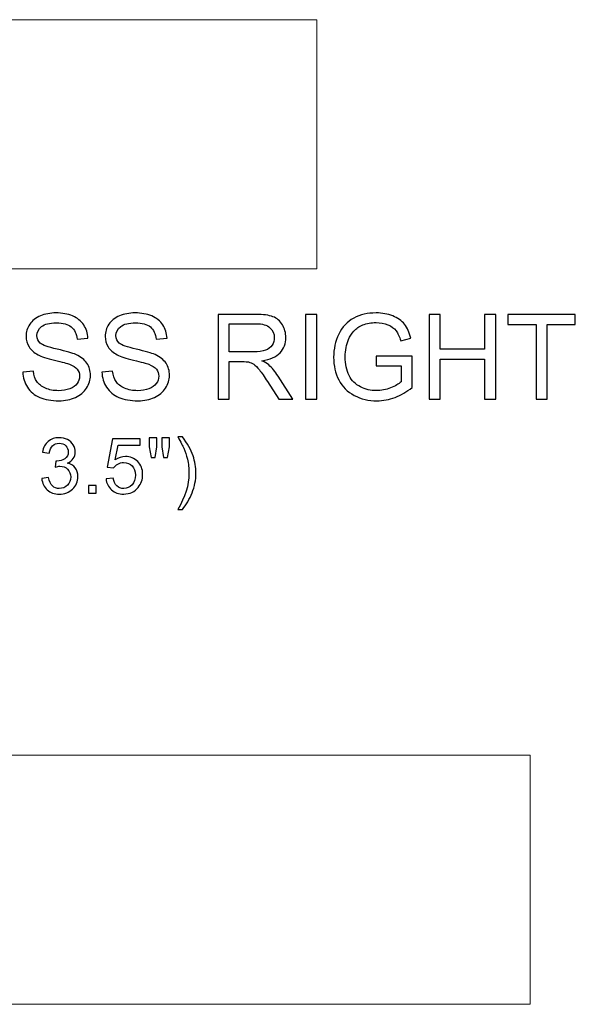
# Model space of a CAD drawing. Units: inches. Extents: x 22.9 to 70.2, y -41.1 to 7.1.
# Drawn here: x 31.2 to 39, y -6.7 to 7.1 of the extents above; entities that cross this region are included whole.
import ezdxf

# ---------------------------------------------------------------- set-up
doc = ezdxf.new("R2010")
doc.units = ezdxf.units.IN
doc.header["$MEASUREMENT"] = 0
doc.layers.add('Layer 1', color=7, linetype='Continuous')

msp = doc.modelspace()

# ---------------------------------------------------------------- linework, layer by layer
at = {"layer": 'Layer 1', "color": 250, "lineweight": 9}
for points in [[(28.403, 3.631), (28.381, 3.631), (28.353, 3.636), (28.347, 3.656), (28.347, 3.656), (28.347, 3.656), (28.318, 3.841), (28.318, 3.841), (28.318, 3.841), (28.316, 3.867), (28.303, 3.872), (28.288, 3.874), (28.288, 3.874), (28.288, 3.874), (28.153, 3.894), (28.153, 3.894), (28.153, 3.894), (28.122, 3.9), (28.103, 3.919), (28.103, 3.944), (28.103, 3.944), (28.101, 4.225), (27.927, 4.427), (27.67, 4.447), (27.67, 4.447), (27.634, 4.45), (27.58, 4.462), (27.58, 4.495), (27.58, 4.495), (27.58, 4.495), (27.58, 4.662), (27.58, 4.662), (27.58, 4.662), (25.804, 4.947), (26.19, 7.131), (27.58, 7.131), (27.58, 7.131), (27.58, 7.131), (35.388, 7.131), (35.388, 7.131), (35.388, 7.131), (35.388, 7.131), (35.388, 3.631), (35.388, 3.631), (35.388, 3.631), (35.388, 3.631), (28.403, 3.631), (28.403, 3.631)], [(28.403, -6.696), (28.381, -6.696), (28.353, -6.691), (28.347, -6.671), (28.347, -6.671), (28.347, -6.671), (28.318, -6.486), (28.318, -6.486), (28.318, -6.486), (28.316, -6.46), (28.303, -6.455), (28.288, -6.453), (28.288, -6.453), (28.288, -6.453), (28.153, -6.433), (28.153, -6.433), (28.153, -6.433), (28.122, -6.427), (28.103, -6.408), (28.103, -6.384), (28.103, -6.384), (28.101, -6.102), (27.927, -5.9), (27.67, -5.88), (27.67, -5.88), (27.634, -5.878), (27.58, -5.865), (27.58, -5.832), (27.58, -5.832), (27.58, -5.832), (27.58, -5.666), (27.58, -5.666), (27.58, -5.666), (25.804, -5.38), (26.19, -3.196), (27.58, -3.196), (27.58, -3.196), (27.58, -3.196), (38.388, -3.196), (38.388, -3.196), (38.388, -3.196), (38.388, -3.196), (38.388, -6.696), (38.388, -6.696), (38.388, -6.696), (38.388, -6.696), (28.403, -6.696), (28.403, -6.696)]]:
    msp.add_open_spline(points, degree=3, knots=[0, 0, 0, 0, 0.083333, 0.083333, 0.083333, 0.083333, 0.166667, 0.166667, 0.166667, 0.166667, 0.25, 0.25, 0.25, 0.25, 0.333333, 0.333333, 0.333333, 0.333333, 0.416667, 0.416667, 0.416667, 0.416667, 0.5, 0.5, 0.5, 0.5, 0.583333, 0.583333, 0.583333, 0.583333, 0.666667, 0.666667, 0.666667, 0.666667, 0.75, 0.75, 0.75, 0.75, 0.833333, 0.833333, 0.833333, 0.833333, 0.916667, 0.916667, 0.916667, 0.916667, 1, 1, 1, 1], dxfattribs=at)
at = {"layer": 'Layer 1', "color": 250}
for points, knots in [([(31.259, 2.183), (31.259, 2.183), (31.408, 2.196), (31.408, 2.196), (31.408, 2.196), (31.415, 2.136), (31.431, 2.087), (31.457, 2.049), (31.457, 2.049), (31.483, 2.011), (31.523, 1.98), (31.577, 1.956), (31.577, 1.956), (31.631, 1.933), (31.693, 1.921), (31.76, 1.921), (31.76, 1.921), (31.821, 1.921), (31.874, 1.93), (31.92, 1.948), (31.92, 1.948), (31.966, 1.966), (32, 1.99), (32.023, 2.021), (32.023, 2.021), (32.045, 2.053), (32.057, 2.087), (32.057, 2.124), (32.057, 2.124), (32.057, 2.161), (32.046, 2.194), (32.024, 2.222), (32.024, 2.222), (32.002, 2.25), (31.966, 2.273), (31.917, 2.292), (31.917, 2.292), (31.885, 2.304), (31.814, 2.324), (31.704, 2.35), (31.704, 2.35), (31.595, 2.377), (31.518, 2.401), (31.474, 2.425), (31.474, 2.425), (31.417, 2.454), (31.375, 2.492), (31.346, 2.536), (31.346, 2.536), (31.319, 2.58), (31.305, 2.629), (31.305, 2.684), (31.305, 2.684), (31.305, 2.744), (31.322, 2.801), (31.356, 2.853), (31.356, 2.853), (31.39, 2.905), (31.44, 2.945), (31.506, 2.972), (31.506, 2.972), (31.571, 2.999), (31.644, 3.013), (31.725, 3.013), (31.725, 3.013), (31.813, 3.013), (31.891, 2.999), (31.959, 2.97), (31.959, 2.97), (32.026, 2.942), (32.078, 2.9), (32.115, 2.845), (32.115, 2.845), (32.151, 2.789), (32.17, 2.727), (32.173, 2.657), (32.173, 2.657), (32.173, 2.657), (32.022, 2.645), (32.022, 2.645), (32.022, 2.645), (32.013, 2.72), (31.986, 2.778), (31.939, 2.816), (31.939, 2.816), (31.892, 2.855), (31.823, 2.874), (31.731, 2.874), (31.731, 2.874), (31.636, 2.874), (31.566, 2.856), (31.522, 2.821), (31.522, 2.821), (31.479, 2.786), (31.457, 2.744), (31.457, 2.695), (31.457, 2.695), (31.457, 2.652), (31.472, 2.617), (31.503, 2.589), (31.503, 2.589), (31.534, 2.561), (31.613, 2.533), (31.741, 2.504), (31.741, 2.504), (31.87, 2.475), (31.958, 2.45), (32.005, 2.428), (32.005, 2.428), (32.075, 2.396), (32.126, 2.355), (32.159, 2.306), (32.159, 2.306), (32.192, 2.257), (32.209, 2.2), (32.209, 2.137), (32.209, 2.137), (32.209, 2.073), (32.191, 2.013), (32.154, 1.957), (32.154, 1.957), (32.118, 1.901), (32.066, 1.857), (31.998, 1.826), (31.998, 1.826), (31.93, 1.795), (31.853, 1.779), (31.768, 1.779), (31.768, 1.779), (31.66, 1.779), (31.569, 1.795), (31.496, 1.827), (31.496, 1.827), (31.423, 1.858), (31.366, 1.905), (31.325, 1.969), (31.325, 1.969), (31.283, 2.032), (31.261, 2.103), (31.259, 2.183)], [0, 0, 0, 0, 0.028571, 0.028571, 0.028571, 0.028571, 0.057143, 0.057143, 0.057143, 0.057143, 0.085714, 0.085714, 0.085714, 0.085714, 0.114286, 0.114286, 0.114286, 0.114286, 0.142857, 0.142857, 0.142857, 0.142857, 0.171429, 0.171429, 0.171429, 0.171429, 0.2, 0.2, 0.2, 0.2, 0.228571, 0.228571, 0.228571, 0.228571, 0.257143, 0.257143, 0.257143, 0.257143, 0.285714, 0.285714, 0.285714, 0.285714, 0.314286, 0.314286, 0.314286, 0.314286, 0.342857, 0.342857, 0.342857, 0.342857, 0.371429, 0.371429, 0.371429, 0.371429, 0.4, 0.4, 0.4, 0.4, 0.428571, 0.428571, 0.428571, 0.428571, 0.457143, 0.457143, 0.457143, 0.457143, 0.485714, 0.485714, 0.485714, 0.485714, 0.514286, 0.514286, 0.514286, 0.514286, 0.542857, 0.542857, 0.542857, 0.542857, 0.571429, 0.571429, 0.571429, 0.571429, 0.6, 0.6, 0.6, 0.6, 0.628571, 0.628571, 0.628571, 0.628571, 0.657143, 0.657143, 0.657143, 0.657143, 0.685714, 0.685714, 0.685714, 0.685714, 0.714286, 0.714286, 0.714286, 0.714286, 0.742857, 0.742857, 0.742857, 0.742857, 0.771429, 0.771429, 0.771429, 0.771429, 0.8, 0.8, 0.8, 0.8, 0.828571, 0.828571, 0.828571, 0.828571, 0.857143, 0.857143, 0.857143, 0.857143, 0.885714, 0.885714, 0.885714, 0.885714, 0.914286, 0.914286, 0.914286, 0.914286, 0.942857, 0.942857, 0.942857, 0.942857, 0.971429, 0.971429, 0.971429, 0.971429, 1, 1, 1, 1]), ([(32.371, 2.183), (32.371, 2.183), (32.52, 2.196), (32.52, 2.196), (32.52, 2.196), (32.527, 2.136), (32.543, 2.087), (32.569, 2.049), (32.569, 2.049), (32.595, 2.011), (32.635, 1.98), (32.689, 1.956), (32.689, 1.956), (32.743, 1.933), (32.804, 1.921), (32.872, 1.921), (32.872, 1.921), (32.932, 1.921), (32.985, 1.93), (33.031, 1.948), (33.031, 1.948), (33.078, 1.966), (33.112, 1.99), (33.135, 2.021), (33.135, 2.021), (33.157, 2.053), (33.168, 2.087), (33.168, 2.124), (33.168, 2.124), (33.168, 2.161), (33.158, 2.194), (33.136, 2.222), (33.136, 2.222), (33.114, 2.25), (33.078, 2.273), (33.028, 2.292), (33.028, 2.292), (32.996, 2.304), (32.926, 2.324), (32.816, 2.35), (32.816, 2.35), (32.706, 2.377), (32.63, 2.401), (32.586, 2.425), (32.586, 2.425), (32.529, 2.454), (32.486, 2.492), (32.458, 2.536), (32.458, 2.536), (32.43, 2.58), (32.416, 2.629), (32.416, 2.684), (32.416, 2.684), (32.416, 2.744), (32.433, 2.801), (32.468, 2.853), (32.468, 2.853), (32.502, 2.905), (32.552, 2.945), (32.617, 2.972), (32.617, 2.972), (32.683, 2.999), (32.756, 3.013), (32.836, 3.013), (32.836, 3.013), (32.925, 3.013), (33.003, 2.999), (33.07, 2.97), (33.07, 2.97), (33.138, 2.942), (33.19, 2.9), (33.226, 2.845), (33.226, 2.845), (33.262, 2.789), (33.282, 2.727), (33.285, 2.657), (33.285, 2.657), (33.285, 2.657), (33.133, 2.645), (33.133, 2.645), (33.133, 2.645), (33.125, 2.72), (33.098, 2.778), (33.051, 2.816), (33.051, 2.816), (33.004, 2.855), (32.935, 2.874), (32.843, 2.874), (32.843, 2.874), (32.747, 2.874), (32.678, 2.856), (32.634, 2.821), (32.634, 2.821), (32.59, 2.786), (32.568, 2.744), (32.568, 2.695), (32.568, 2.695), (32.568, 2.652), (32.584, 2.617), (32.615, 2.589), (32.615, 2.589), (32.645, 2.561), (32.725, 2.533), (32.853, 2.504), (32.853, 2.504), (32.981, 2.475), (33.069, 2.45), (33.117, 2.428), (33.117, 2.428), (33.186, 2.396), (33.238, 2.355), (33.271, 2.306), (33.271, 2.306), (33.304, 2.257), (33.32, 2.2), (33.32, 2.137), (33.32, 2.137), (33.32, 2.073), (33.302, 2.013), (33.266, 1.957), (33.266, 1.957), (33.23, 1.901), (33.177, 1.857), (33.109, 1.826), (33.109, 1.826), (33.041, 1.795), (32.965, 1.779), (32.88, 1.779), (32.88, 1.779), (32.771, 1.779), (32.681, 1.795), (32.608, 1.827), (32.608, 1.827), (32.535, 1.858), (32.478, 1.905), (32.436, 1.969), (32.436, 1.969), (32.395, 2.032), (32.373, 2.103), (32.371, 2.183)], [0, 0, 0, 0, 0.028571, 0.028571, 0.028571, 0.028571, 0.057143, 0.057143, 0.057143, 0.057143, 0.085714, 0.085714, 0.085714, 0.085714, 0.114286, 0.114286, 0.114286, 0.114286, 0.142857, 0.142857, 0.142857, 0.142857, 0.171429, 0.171429, 0.171429, 0.171429, 0.2, 0.2, 0.2, 0.2, 0.228571, 0.228571, 0.228571, 0.228571, 0.257143, 0.257143, 0.257143, 0.257143, 0.285714, 0.285714, 0.285714, 0.285714, 0.314286, 0.314286, 0.314286, 0.314286, 0.342857, 0.342857, 0.342857, 0.342857, 0.371429, 0.371429, 0.371429, 0.371429, 0.4, 0.4, 0.4, 0.4, 0.428571, 0.428571, 0.428571, 0.428571, 0.457143, 0.457143, 0.457143, 0.457143, 0.485714, 0.485714, 0.485714, 0.485714, 0.514286, 0.514286, 0.514286, 0.514286, 0.542857, 0.542857, 0.542857, 0.542857, 0.571429, 0.571429, 0.571429, 0.571429, 0.6, 0.6, 0.6, 0.6, 0.628571, 0.628571, 0.628571, 0.628571, 0.657143, 0.657143, 0.657143, 0.657143, 0.685714, 0.685714, 0.685714, 0.685714, 0.714286, 0.714286, 0.714286, 0.714286, 0.742857, 0.742857, 0.742857, 0.742857, 0.771429, 0.771429, 0.771429, 0.771429, 0.8, 0.8, 0.8, 0.8, 0.828571, 0.828571, 0.828571, 0.828571, 0.857143, 0.857143, 0.857143, 0.857143, 0.885714, 0.885714, 0.885714, 0.885714, 0.914286, 0.914286, 0.914286, 0.914286, 0.942857, 0.942857, 0.942857, 0.942857, 0.971429, 0.971429, 0.971429, 0.971429, 1, 1, 1, 1]), ([(34.002, 1.8), (34.002, 1.8), (34.002, 2.993), (34.002, 2.993), (34.002, 2.993), (34.002, 2.993), (34.531, 2.993), (34.531, 2.993), (34.531, 2.993), (34.637, 2.993), (34.718, 2.982), (34.773, 2.96), (34.773, 2.96), (34.828, 2.939), (34.873, 2.901), (34.906, 2.847), (34.906, 2.847), (34.939, 2.793), (34.955, 2.733), (34.955, 2.667), (34.955, 2.667), (34.955, 2.582), (34.928, 2.511), (34.873, 2.453), (34.873, 2.453), (34.818, 2.395), (34.734, 2.358), (34.619, 2.342), (34.619, 2.342), (34.661, 2.322), (34.693, 2.303), (34.715, 2.283), (34.715, 2.283), (34.761, 2.241), (34.804, 2.188), (34.846, 2.124), (34.846, 2.124), (34.846, 2.124), (35.053, 1.8), (35.053, 1.8), (35.053, 1.8), (35.053, 1.8), (34.855, 1.8), (34.855, 1.8), (34.855, 1.8), (34.855, 1.8), (34.697, 2.048), (34.697, 2.048), (34.697, 2.048), (34.651, 2.119), (34.613, 2.174), (34.583, 2.212), (34.583, 2.212), (34.553, 2.25), (34.526, 2.277), (34.503, 2.292), (34.503, 2.292), (34.479, 2.307), (34.455, 2.318), (34.431, 2.324), (34.431, 2.324), (34.413, 2.327), (34.383, 2.329), (34.343, 2.329), (34.343, 2.329), (34.343, 2.329), (34.16, 2.329), (34.16, 2.329), (34.16, 2.329), (34.16, 2.329), (34.16, 1.8), (34.16, 1.8), (34.16, 1.8), (34.16, 1.8), (34.002, 1.8), (34.002, 1.8)], [0, 0, 0, 0, 0.052632, 0.052632, 0.052632, 0.052632, 0.105263, 0.105263, 0.105263, 0.105263, 0.157895, 0.157895, 0.157895, 0.157895, 0.210526, 0.210526, 0.210526, 0.210526, 0.263158, 0.263158, 0.263158, 0.263158, 0.315789, 0.315789, 0.315789, 0.315789, 0.368421, 0.368421, 0.368421, 0.368421, 0.421053, 0.421053, 0.421053, 0.421053, 0.473684, 0.473684, 0.473684, 0.473684, 0.526316, 0.526316, 0.526316, 0.526316, 0.578947, 0.578947, 0.578947, 0.578947, 0.631579, 0.631579, 0.631579, 0.631579, 0.684211, 0.684211, 0.684211, 0.684211, 0.736842, 0.736842, 0.736842, 0.736842, 0.789474, 0.789474, 0.789474, 0.789474, 0.842105, 0.842105, 0.842105, 0.842105, 0.894737, 0.894737, 0.894737, 0.894737, 0.947368, 0.947368, 0.947368, 0.947368, 1, 1, 1, 1]), ([(35.23, 1.8), (35.23, 1.8), (35.23, 2.993), (35.23, 2.993), (35.23, 2.993), (35.23, 2.993), (35.388, 2.993), (35.388, 2.993), (35.388, 2.993), (35.388, 2.993), (35.388, 1.8), (35.388, 1.8), (35.388, 1.8), (35.388, 1.8), (35.23, 1.8), (35.23, 1.8)], [0, 0, 0, 0, 0.25, 0.25, 0.25, 0.25, 0.5, 0.5, 0.5, 0.5, 0.75, 0.75, 0.75, 0.75, 1, 1, 1, 1]), ([(36.224, 2.268), (36.224, 2.268), (36.224, 2.407), (36.224, 2.407), (36.224, 2.407), (36.224, 2.407), (36.73, 2.408), (36.73, 2.408), (36.73, 2.408), (36.73, 2.408), (36.73, 1.966), (36.73, 1.966), (36.73, 1.966), (36.652, 1.904), (36.572, 1.857), (36.49, 1.826), (36.49, 1.826), (36.407, 1.795), (36.322, 1.779), (36.236, 1.779), (36.236, 1.779), (36.118, 1.779), (36.012, 1.804), (35.916, 1.855), (35.916, 1.855), (35.82, 1.905), (35.748, 1.977), (35.699, 2.072), (35.699, 2.072), (35.65, 2.167), (35.626, 2.273), (35.626, 2.39), (35.626, 2.39), (35.626, 2.507), (35.65, 2.615), (35.699, 2.715), (35.699, 2.715), (35.747, 2.816), (35.817, 2.891), (35.908, 2.94), (35.908, 2.94), (36, 2.989), (36.105, 3.013), (36.223, 3.013), (36.223, 3.013), (36.31, 3.013), (36.388, 2.999), (36.457, 2.971), (36.457, 2.971), (36.527, 2.943), (36.582, 2.904), (36.621, 2.854), (36.621, 2.854), (36.661, 2.804), (36.691, 2.739), (36.712, 2.659), (36.712, 2.659), (36.712, 2.659), (36.569, 2.62), (36.569, 2.62), (36.569, 2.62), (36.551, 2.681), (36.529, 2.729), (36.503, 2.763), (36.503, 2.763), (36.476, 2.798), (36.438, 2.826), (36.388, 2.847), (36.388, 2.847), (36.339, 2.867), (36.284, 2.878), (36.224, 2.878), (36.224, 2.878), (36.152, 2.878), (36.09, 2.867), (36.037, 2.845), (36.037, 2.845), (35.984, 2.823), (35.942, 2.794), (35.91, 2.758), (35.91, 2.758), (35.877, 2.722), (35.852, 2.683), (35.834, 2.64), (35.834, 2.64), (35.804, 2.567), (35.789, 2.487), (35.789, 2.4), (35.789, 2.4), (35.789, 2.294), (35.807, 2.205), (35.844, 2.133), (35.844, 2.133), (35.88, 2.062), (35.934, 2.009), (36.004, 1.974), (36.004, 1.974), (36.074, 1.939), (36.148, 1.922), (36.226, 1.922), (36.226, 1.922), (36.295, 1.922), (36.362, 1.935), (36.427, 1.961), (36.427, 1.961), (36.492, 1.987), (36.541, 2.015), (36.575, 2.045), (36.575, 2.045), (36.575, 2.045), (36.575, 2.268), (36.575, 2.268), (36.575, 2.268), (36.575, 2.268), (36.224, 2.268), (36.224, 2.268)], [0, 0, 0, 0, 0.034483, 0.034483, 0.034483, 0.034483, 0.068966, 0.068966, 0.068966, 0.068966, 0.103448, 0.103448, 0.103448, 0.103448, 0.137931, 0.137931, 0.137931, 0.137931, 0.172414, 0.172414, 0.172414, 0.172414, 0.206897, 0.206897, 0.206897, 0.206897, 0.241379, 0.241379, 0.241379, 0.241379, 0.275862, 0.275862, 0.275862, 0.275862, 0.310345, 0.310345, 0.310345, 0.310345, 0.344828, 0.344828, 0.344828, 0.344828, 0.37931, 0.37931, 0.37931, 0.37931, 0.413793, 0.413793, 0.413793, 0.413793, 0.448276, 0.448276, 0.448276, 0.448276, 0.482759, 0.482759, 0.482759, 0.482759, 0.517241, 0.517241, 0.517241, 0.517241, 0.551724, 0.551724, 0.551724, 0.551724, 0.586207, 0.586207, 0.586207, 0.586207, 0.62069, 0.62069, 0.62069, 0.62069, 0.655172, 0.655172, 0.655172, 0.655172, 0.689655, 0.689655, 0.689655, 0.689655, 0.724138, 0.724138, 0.724138, 0.724138, 0.758621, 0.758621, 0.758621, 0.758621, 0.793103, 0.793103, 0.793103, 0.793103, 0.827586, 0.827586, 0.827586, 0.827586, 0.862069, 0.862069, 0.862069, 0.862069, 0.896552, 0.896552, 0.896552, 0.896552, 0.931034, 0.931034, 0.931034, 0.931034, 0.965517, 0.965517, 0.965517, 0.965517, 1, 1, 1, 1]), ([(36.967, 1.8), (36.967, 1.8), (36.967, 2.993), (36.967, 2.993), (36.967, 2.993), (36.967, 2.993), (37.125, 2.993), (37.125, 2.993), (37.125, 2.993), (37.125, 2.993), (37.125, 2.503), (37.125, 2.503), (37.125, 2.503), (37.125, 2.503), (37.745, 2.503), (37.745, 2.503), (37.745, 2.503), (37.745, 2.503), (37.745, 2.993), (37.745, 2.993), (37.745, 2.993), (37.745, 2.993), (37.903, 2.993), (37.903, 2.993), (37.903, 2.993), (37.903, 2.993), (37.903, 1.8), (37.903, 1.8), (37.903, 1.8), (37.903, 1.8), (37.745, 1.8), (37.745, 1.8), (37.745, 1.8), (37.745, 1.8), (37.745, 2.362), (37.745, 2.362), (37.745, 2.362), (37.745, 2.362), (37.125, 2.362), (37.125, 2.362), (37.125, 2.362), (37.125, 2.362), (37.125, 1.8), (37.125, 1.8), (37.125, 1.8), (37.125, 1.8), (36.967, 1.8), (36.967, 1.8)], [0, 0, 0, 0, 0.083333, 0.083333, 0.083333, 0.083333, 0.166667, 0.166667, 0.166667, 0.166667, 0.25, 0.25, 0.25, 0.25, 0.333333, 0.333333, 0.333333, 0.333333, 0.416667, 0.416667, 0.416667, 0.416667, 0.5, 0.5, 0.5, 0.5, 0.583333, 0.583333, 0.583333, 0.583333, 0.666667, 0.666667, 0.666667, 0.666667, 0.75, 0.75, 0.75, 0.75, 0.833333, 0.833333, 0.833333, 0.833333, 0.916667, 0.916667, 0.916667, 0.916667, 1, 1, 1, 1]), ([(38.47, 1.8), (38.47, 1.8), (38.47, 2.852), (38.47, 2.852), (38.47, 2.852), (38.47, 2.852), (38.076, 2.852), (38.076, 2.852), (38.076, 2.852), (38.076, 2.852), (38.076, 2.993), (38.076, 2.993), (38.076, 2.993), (38.076, 2.993), (39.022, 2.993), (39.022, 2.993), (39.022, 2.993), (39.022, 2.993), (39.022, 2.852), (39.022, 2.852), (39.022, 2.852), (39.022, 2.852), (38.627, 2.852), (38.627, 2.852), (38.627, 2.852), (38.627, 2.852), (38.627, 1.8), (38.627, 1.8), (38.627, 1.8), (38.627, 1.8), (38.47, 1.8), (38.47, 1.8)], [0, 0, 0, 0, 0.125, 0.125, 0.125, 0.125, 0.25, 0.25, 0.25, 0.25, 0.375, 0.375, 0.375, 0.375, 0.5, 0.5, 0.5, 0.5, 0.625, 0.625, 0.625, 0.625, 0.75, 0.75, 0.75, 0.75, 0.875, 0.875, 0.875, 0.875, 1, 1, 1, 1]), ([(34.16, 2.466), (34.16, 2.466), (34.499, 2.466), (34.499, 2.466), (34.499, 2.466), (34.571, 2.466), (34.628, 2.474), (34.668, 2.489), (34.668, 2.489), (34.709, 2.504), (34.74, 2.527), (34.761, 2.56), (34.761, 2.56), (34.782, 2.593), (34.793, 2.629), (34.793, 2.667), (34.793, 2.667), (34.793, 2.724), (34.772, 2.77), (34.731, 2.806), (34.731, 2.806), (34.69, 2.843), (34.626, 2.861), (34.537, 2.861), (34.537, 2.861), (34.537, 2.861), (34.16, 2.861), (34.16, 2.861), (34.16, 2.861), (34.16, 2.861), (34.16, 2.466), (34.16, 2.466)], [0, 0, 0, 0, 0.125, 0.125, 0.125, 0.125, 0.25, 0.25, 0.25, 0.25, 0.375, 0.375, 0.375, 0.375, 0.5, 0.5, 0.5, 0.5, 0.625, 0.625, 0.625, 0.625, 0.75, 0.75, 0.75, 0.75, 0.875, 0.875, 0.875, 0.875, 1, 1, 1, 1]), ([(31.525, 0.687), (31.525, 0.687), (31.62, 0.7), (31.62, 0.7), (31.62, 0.7), (31.631, 0.646), (31.65, 0.607), (31.676, 0.583), (31.676, 0.583), (31.703, 0.559), (31.735, 0.547), (31.772, 0.547), (31.772, 0.547), (31.817, 0.547), (31.855, 0.563), (31.886, 0.594), (31.886, 0.594), (31.917, 0.625), (31.932, 0.663), (31.932, 0.709), (31.932, 0.709), (31.932, 0.753), (31.918, 0.789), (31.889, 0.817), (31.889, 0.817), (31.861, 0.846), (31.824, 0.86), (31.78, 0.86), (31.78, 0.86), (31.762, 0.86), (31.74, 0.856), (31.713, 0.849), (31.713, 0.849), (31.713, 0.849), (31.724, 0.933), (31.724, 0.933), (31.724, 0.933), (31.73, 0.932), (31.735, 0.932), (31.739, 0.932), (31.739, 0.932), (31.78, 0.932), (31.816, 0.943), (31.849, 0.964), (31.849, 0.964), (31.881, 0.985), (31.897, 1.018), (31.897, 1.062), (31.897, 1.062), (31.897, 1.096), (31.885, 1.125), (31.862, 1.148), (31.862, 1.148), (31.838, 1.171), (31.808, 1.183), (31.77, 1.183), (31.77, 1.183), (31.733, 1.183), (31.702, 1.171), (31.678, 1.148), (31.678, 1.148), (31.653, 1.125), (31.637, 1.09), (31.63, 1.043), (31.63, 1.043), (31.63, 1.043), (31.535, 1.06), (31.535, 1.06), (31.535, 1.06), (31.546, 1.124), (31.573, 1.173), (31.614, 1.208), (31.614, 1.208), (31.656, 1.243), (31.707, 1.261), (31.768, 1.261), (31.768, 1.261), (31.81, 1.261), (31.849, 1.252), (31.885, 1.234), (31.885, 1.234), (31.921, 1.216), (31.948, 1.191), (31.967, 1.159), (31.967, 1.159), (31.986, 1.128), (31.995, 1.095), (31.995, 1.059), (31.995, 1.059), (31.995, 1.026), (31.986, 0.995), (31.968, 0.968), (31.968, 0.968), (31.95, 0.94), (31.923, 0.919), (31.888, 0.902), (31.888, 0.902), (31.934, 0.892), (31.97, 0.87), (31.995, 0.836), (31.995, 0.836), (32.02, 0.803), (32.033, 0.761), (32.033, 0.711), (32.033, 0.711), (32.033, 0.644), (32.008, 0.586), (31.959, 0.539), (31.959, 0.539), (31.91, 0.492), (31.847, 0.469), (31.772, 0.469), (31.772, 0.469), (31.704, 0.469), (31.647, 0.489), (31.602, 0.529), (31.602, 0.529), (31.557, 0.57), (31.532, 0.622), (31.525, 0.687)], [0, 0, 0, 0, 0.033333, 0.033333, 0.033333, 0.033333, 0.066667, 0.066667, 0.066667, 0.066667, 0.1, 0.1, 0.1, 0.1, 0.133333, 0.133333, 0.133333, 0.133333, 0.166667, 0.166667, 0.166667, 0.166667, 0.2, 0.2, 0.2, 0.2, 0.233333, 0.233333, 0.233333, 0.233333, 0.266667, 0.266667, 0.266667, 0.266667, 0.3, 0.3, 0.3, 0.3, 0.333333, 0.333333, 0.333333, 0.333333, 0.366667, 0.366667, 0.366667, 0.366667, 0.4, 0.4, 0.4, 0.4, 0.433333, 0.433333, 0.433333, 0.433333, 0.466667, 0.466667, 0.466667, 0.466667, 0.5, 0.5, 0.5, 0.5, 0.533333, 0.533333, 0.533333, 0.533333, 0.566667, 0.566667, 0.566667, 0.566667, 0.6, 0.6, 0.6, 0.6, 0.633333, 0.633333, 0.633333, 0.633333, 0.666667, 0.666667, 0.666667, 0.666667, 0.7, 0.7, 0.7, 0.7, 0.733333, 0.733333, 0.733333, 0.733333, 0.766667, 0.766667, 0.766667, 0.766667, 0.8, 0.8, 0.8, 0.8, 0.833333, 0.833333, 0.833333, 0.833333, 0.866667, 0.866667, 0.866667, 0.866667, 0.9, 0.9, 0.9, 0.9, 0.933333, 0.933333, 0.933333, 0.933333, 0.966667, 0.966667, 0.966667, 0.966667, 1, 1, 1, 1]), ([(32.428, 0.685), (32.428, 0.685), (32.528, 0.694), (32.528, 0.694), (32.528, 0.694), (32.536, 0.645), (32.553, 0.609), (32.58, 0.584), (32.58, 0.584), (32.607, 0.56), (32.639, 0.547), (32.677, 0.547), (32.677, 0.547), (32.723, 0.547), (32.762, 0.565), (32.794, 0.599), (32.794, 0.599), (32.826, 0.634), (32.841, 0.68), (32.841, 0.737), (32.841, 0.737), (32.841, 0.791), (32.826, 0.834), (32.796, 0.865), (32.796, 0.865), (32.765, 0.897), (32.725, 0.912), (32.676, 0.912), (32.676, 0.912), (32.645, 0.912), (32.618, 0.905), (32.593, 0.891), (32.593, 0.891), (32.568, 0.878), (32.549, 0.86), (32.535, 0.837), (32.535, 0.837), (32.535, 0.837), (32.445, 0.849), (32.445, 0.849), (32.445, 0.849), (32.445, 0.849), (32.52, 1.247), (32.52, 1.247), (32.52, 1.247), (32.52, 1.247), (32.906, 1.247), (32.906, 1.247), (32.906, 1.247), (32.906, 1.247), (32.906, 1.156), (32.906, 1.156), (32.906, 1.156), (32.906, 1.156), (32.597, 1.156), (32.597, 1.156), (32.597, 1.156), (32.597, 1.156), (32.555, 0.948), (32.555, 0.948), (32.555, 0.948), (32.601, 0.98), (32.65, 0.997), (32.701, 0.997), (32.701, 0.997), (32.769, 0.997), (32.826, 0.973), (32.873, 0.926), (32.873, 0.926), (32.919, 0.879), (32.943, 0.819), (32.943, 0.745), (32.943, 0.745), (32.943, 0.675), (32.922, 0.614), (32.881, 0.563), (32.881, 0.563), (32.831, 0.501), (32.763, 0.469), (32.677, 0.469), (32.677, 0.469), (32.607, 0.469), (32.549, 0.489), (32.505, 0.528), (32.505, 0.528), (32.46, 0.568), (32.435, 0.62), (32.428, 0.685)], [0, 0, 0, 0, 0.045455, 0.045455, 0.045455, 0.045455, 0.090909, 0.090909, 0.090909, 0.090909, 0.136364, 0.136364, 0.136364, 0.136364, 0.181818, 0.181818, 0.181818, 0.181818, 0.227273, 0.227273, 0.227273, 0.227273, 0.272727, 0.272727, 0.272727, 0.272727, 0.318182, 0.318182, 0.318182, 0.318182, 0.363636, 0.363636, 0.363636, 0.363636, 0.409091, 0.409091, 0.409091, 0.409091, 0.454545, 0.454545, 0.454545, 0.454545, 0.5, 0.5, 0.5, 0.5, 0.545455, 0.545455, 0.545455, 0.545455, 0.590909, 0.590909, 0.590909, 0.590909, 0.636364, 0.636364, 0.636364, 0.636364, 0.681818, 0.681818, 0.681818, 0.681818, 0.727273, 0.727273, 0.727273, 0.727273, 0.772727, 0.772727, 0.772727, 0.772727, 0.818182, 0.818182, 0.818182, 0.818182, 0.863636, 0.863636, 0.863636, 0.863636, 0.909091, 0.909091, 0.909091, 0.909091, 0.954545, 0.954545, 0.954545, 0.954545, 1, 1, 1, 1]), ([(33.062, 0.983), (33.062, 0.983), (33.036, 1.131), (33.036, 1.131), (33.036, 1.131), (33.036, 1.131), (33.036, 1.258), (33.036, 1.258), (33.036, 1.258), (33.036, 1.258), (33.144, 1.258), (33.144, 1.258), (33.144, 1.258), (33.144, 1.258), (33.144, 1.131), (33.144, 1.131), (33.144, 1.131), (33.144, 1.131), (33.12, 0.983), (33.12, 0.983), (33.12, 0.983), (33.12, 0.983), (33.062, 0.983), (33.062, 0.983)], [0, 0, 0, 0, 0.166667, 0.166667, 0.166667, 0.166667, 0.333333, 0.333333, 0.333333, 0.333333, 0.5, 0.5, 0.5, 0.5, 0.666667, 0.666667, 0.666667, 0.666667, 0.833333, 0.833333, 0.833333, 0.833333, 1, 1, 1, 1]), ([(33.237, 0.983), (33.237, 0.983), (33.211, 1.131), (33.211, 1.131), (33.211, 1.131), (33.211, 1.131), (33.211, 1.258), (33.211, 1.258), (33.211, 1.258), (33.211, 1.258), (33.32, 1.258), (33.32, 1.258), (33.32, 1.258), (33.32, 1.258), (33.32, 1.131), (33.32, 1.131), (33.32, 1.131), (33.32, 1.131), (33.294, 0.983), (33.294, 0.983), (33.294, 0.983), (33.294, 0.983), (33.237, 0.983), (33.237, 0.983)], [0, 0, 0, 0, 0.166667, 0.166667, 0.166667, 0.166667, 0.333333, 0.333333, 0.333333, 0.333333, 0.5, 0.5, 0.5, 0.5, 0.666667, 0.666667, 0.666667, 0.666667, 0.833333, 0.833333, 0.833333, 0.833333, 1, 1, 1, 1]), ([(33.504, 0.254), (33.504, 0.254), (33.436, 0.254), (33.436, 0.254), (33.436, 0.254), (33.541, 0.424), (33.594, 0.593), (33.594, 0.763), (33.594, 0.763), (33.594, 0.829), (33.587, 0.895), (33.571, 0.96), (33.571, 0.96), (33.559, 1.013), (33.543, 1.064), (33.521, 1.112), (33.521, 1.112), (33.507, 1.144), (33.479, 1.197), (33.436, 1.271), (33.436, 1.271), (33.436, 1.271), (33.504, 1.271), (33.504, 1.271), (33.504, 1.271), (33.57, 1.183), (33.62, 1.094), (33.651, 1.005), (33.651, 1.005), (33.678, 0.928), (33.692, 0.847), (33.692, 0.763), (33.692, 0.763), (33.692, 0.668), (33.674, 0.576), (33.637, 0.487), (33.637, 0.487), (33.601, 0.398), (33.556, 0.321), (33.504, 0.254)], [0, 0, 0, 0, 0.1, 0.1, 0.1, 0.1, 0.2, 0.2, 0.2, 0.2, 0.3, 0.3, 0.3, 0.3, 0.4, 0.4, 0.4, 0.4, 0.5, 0.5, 0.5, 0.5, 0.6, 0.6, 0.6, 0.6, 0.7, 0.7, 0.7, 0.7, 0.8, 0.8, 0.8, 0.8, 0.9, 0.9, 0.9, 0.9, 1, 1, 1, 1]), ([(32.181, 0.482), (32.181, 0.482), (32.181, 0.591), (32.181, 0.591), (32.181, 0.591), (32.181, 0.591), (32.289, 0.591), (32.289, 0.591), (32.289, 0.591), (32.289, 0.591), (32.289, 0.482), (32.289, 0.482), (32.289, 0.482), (32.289, 0.482), (32.181, 0.482), (32.181, 0.482)], [0, 0, 0, 0, 0.25, 0.25, 0.25, 0.25, 0.5, 0.5, 0.5, 0.5, 0.75, 0.75, 0.75, 0.75, 1, 1, 1, 1])]:
    msp.add_open_spline(points, degree=3, knots=knots, dxfattribs=at)

doc.saveas('drawing.dxf')
